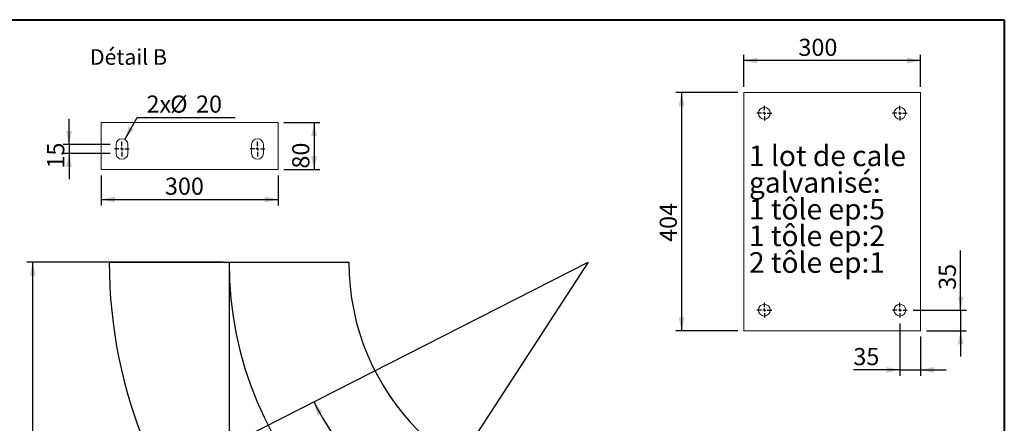
# Paper-space layout 'SPG22' of a CAD drawing. Units: millimetres. Extents: x 100 to 5840, y 100 to 4100.
# Drawn here: x 2498 to 5840, y 2730 to 4100 of the extents above; entities that cross this region are included whole.
import ezdxf

# ---------------------------------------------------------------- set-up
doc = ezdxf.new("R2010")
doc.units = ezdxf.units.MM
doc.linetypes.add('SLD-Solid', pattern=[0])
for name, color, linetype in [('ANNOTATION', 98, 'SLD-Solid'), ('COTATION', 174, 'SLD-Solid'), ("TRAITS_D'AXES", 12, 'SLD-Solid')]:
    doc.layers.add(name, color=color, linetype=linetype)
doc.layers.add('CARTOUCHE', color=250, linetype='SLD-Solid', lineweight=40)
doc.styles.add('SLDTEXTSTYLE3', font='GOTHIC.TTF', dxfattribs={"width": 0.913})
doc.dimstyles.new('SLDDIMSTYLE141', dxfattribs={"dimtxt": 58.208333, "dimasz": 46, "dimexe": 0, "dimexo": 0.0625, "dimgap": 14.552083, "dimtad": 1, "dimdec": 4, "dimlfac": 15, "dimzin": 12, "dimdsep": 46, "dimtxsty": 'SLDTEXTSTYLE3', "dimsah": 1, "dimcen": 0.09, "dimazin": 3, "dimtfac": 1, "dimtofl": 0, "dimtmove": 0, "dimatfit": 3, "dimfxl": 1, "dimfrac": 2, "dimtolj": 1, "dimtzin": 12, "dimarcsym": 0})
doc.dimstyles.new('SLDDIMSTYLE82', dxfattribs={"dimtxt": 58.208333, "dimasz": 46, "dimexe": 0, "dimexo": 0.0625, "dimgap": 14.552083, "dimtad": 1, "dimdec": 3, "dimlfac": 10, "dimrnd": 1e-09, "dimzin": 12, "dimdsep": 46, "dimtxsty": 'SLDTEXTSTYLE3', "dimsah": 1, "dimcen": 0.09, "dimadec": 0, "dimazin": 3, "dimtfac": 1, "dimtdec": 3, "dimtofl": 0, "dimtmove": 0, "dimatfit": 3, "dimfxl": 1, "dimfrac": 2, "dimtolj": 1, "dimtzin": 12, "dimarcsym": 0})
doc.dimstyles.new('SLDDIMSTYLE88', dxfattribs={"dimtxt": 58.208333, "dimasz": 46, "dimexe": 0, "dimexo": 0.0625, "dimgap": 14.552083, "dimtad": 0, "dimtih": 1, "dimtoh": 1, "dimdec": 3, "dimlfac": 10, "dimrnd": 1e-09, "dimzin": 12, "dimdsep": 46, "dimtxsty": 'SLDTEXTSTYLE3', "dimsah": 1, "dimcen": 0, "dimadec": 0, "dimazin": 3, "dimtfac": 1, "dimtdec": 3, "dimtofl": 0, "dimtmove": 0, "dimatfit": 3, "dimfxl": 1, "dimfrac": 2, "dimtolj": 1, "dimtzin": 12, "dimarcsym": 0})
doc.dimstyles.new('SLDDIMSTYLE90', dxfattribs={"dimtxt": 58.208333, "dimasz": 46, "dimexe": 0, "dimexo": 0.0625, "dimgap": 14.552083, "dimtad": 1, "dimdec": 3, "dimlfac": 10, "dimrnd": 1e-09, "dimzin": 12, "dimdsep": 46, "dimtxsty": 'SLDTEXTSTYLE3', "dimsah": 1, "dimcen": 0.09, "dimadec": 0, "dimazin": 3, "dimtfac": 1, "dimtdec": 3, "dimtmove": 0, "dimatfit": 0, "dimfxl": 1, "dimfrac": 2, "dimtolj": 1, "dimtzin": 12, "dimarcsym": 0})
doc.dimstyles.new('SLDDIMSTYLE96', dxfattribs={"dimtxt": 58.208333, "dimasz": 46, "dimexe": 0, "dimexo": 0.0625, "dimgap": 14.552083, "dimtad": 1, "dimdec": 0, "dimlfac": 15, "dimrnd": 1e-09, "dimzin": 12, "dimdsep": 46, "dimtxsty": 'SLDTEXTSTYLE3', "dimsah": 1, "dimcen": 0.09, "dimadec": 0, "dimazin": 3, "dimtfac": 1, "dimtdec": 0, "dimtofl": 0, "dimtmove": 0, "dimatfit": 3, "dimfxl": 1, "dimfrac": 2, "dimtolj": 1, "dimtzin": 12, "dimarcsym": 0})

# ---------------------------------------------------------------- blocks, each defined once
blk = doc.blocks.new('_D_757')
at = {"layer": 'COTATION', "ltscale": 20}
for p, q in [((3188.5, 3276.8), (2521.9, 3276.8)), ((2541.9, 3276.8), (2541.9, 695.9)), ((2855.2, 695.9), (2521.9, 695.9))]:
    blk.add_line(p, q, dxfattribs=at)
for points in [[(2541.9, 3276.8), (2531.9, 3230.8), (2551.9, 3230.8)], [(2541.9, 695.9), (2551.9, 741.9), (2531.9, 741.9)]]:
    blk.add_solid(points, dxfattribs=at)
at = {"layer": 'COTATION', "ltscale": 20, "insert": (2467.5, 1675.9, 0.1), "char_height": 58.21, "attachment_point": 1, "rotation": 90, "style": 'SLDTEXTSTYLE3'}
blk.add_mtext('1936', dxfattribs=at)
blk = doc.blocks.new('_D_760')
at = {"layer": 'COTATION', "ltscale": 20}
blk.add_arc((4427.2, 3276.8), 1044.8, 206.9558, 236.9558, dxfattribs=at)
for points in [[(3495.9, 2803.2), (3508.8, 2757.9), (3526.5, 2767.4)], [(3857.5, 2401), (3825.1, 2435.2), (3813.8, 2418.6)]]:
    blk.add_solid(points, dxfattribs=at)
at = {"layer": 'COTATION', "ltscale": 20, "insert": (3648.5, 2691.9, 0.1), "char_height": 58.21, "attachment_point": 1, "rotation": 311.7481, "style": 'SLDTEXTSTYLE3'}
blk.add_mtext('30°', dxfattribs=at)
blk = doc.blocks.new('_D_784')
at = {"layer": 'COTATION', "ltscale": 20}
for p, q in [((5691.7, 3114.4), (5691.7, 3316.5)), ((5530.5, 3114.4), (5711.7, 3114.4)), ((5691.7, 3114.4), (5691.7, 3044.4)), ((5575.5, 3044.4), (5711.7, 3044.4)), ((5691.7, 3044.4), (5691.7, 2957.4))]:
    blk.add_line(p, q, dxfattribs=at)
for points in [[(5691.7, 3114.4), (5701.7, 3160.4), (5681.7, 3160.4)], [(5691.7, 3044.4), (5681.7, 2998.4), (5701.7, 2998.4)]]:
    blk.add_solid(points, dxfattribs=at)
at = {"layer": 'COTATION', "ltscale": 20, "insert": (5617.4, 3183.2, 1424.9), "char_height": 58.21, "attachment_point": 1, "rotation": 90, "style": 'SLDTEXTSTYLE3'}
blk.add_mtext('35', dxfattribs=at)
blk = doc.blocks.new('_D_785')
at = {"layer": 'COTATION', "ltscale": 20}
for p, q in [((5485.5, 3069.4), (5485.5, 2891.5)), ((5555.5, 3024.4), (5555.5, 2891.5)), ((5485.5, 2911.5), (5327.6, 2911.5)), ((5485.5, 2911.5), (5555.5, 2911.5)), ((5555.5, 2911.5), (5642.5, 2911.5))]:
    blk.add_line(p, q, dxfattribs=at)
for points in [[(5485.5, 2911.5), (5439.5, 2921.5), (5439.5, 2901.5)], [(5555.5, 2911.5), (5601.5, 2901.5), (5601.5, 2921.5)]]:
    blk.add_solid(points, dxfattribs=at)
at = {"layer": 'COTATION', "ltscale": 20, "insert": (5327.6, 2985.9, 1424.9), "char_height": 58.21, "attachment_point": 1, "style": 'SLDTEXTSTYLE3'}
blk.add_mtext('35', dxfattribs=at)
blk = doc.blocks.new('_D_786')
at = {"layer": 'COTATION', "ltscale": 20}
for p, q in [((4935.5, 3852.4), (4724.5, 3852.4)), ((4744.5, 3852.4), (4744.5, 3044.4)), ((4935.5, 3044.4), (4724.5, 3044.4))]:
    blk.add_line(p, q, dxfattribs=at)
for points in [[(4744.5, 3852.4), (4734.5, 3806.4), (4754.5, 3806.4)], [(4744.5, 3044.4), (4754.5, 3090.4), (4734.5, 3090.4)]]:
    blk.add_solid(points, dxfattribs=at)
at = {"layer": 'COTATION', "ltscale": 20, "insert": (4670.2, 3345.9, 1424.9), "char_height": 58.21, "attachment_point": 1, "rotation": 90, "style": 'SLDTEXTSTYLE3'}
blk.add_mtext('404', dxfattribs=at)
blk = doc.blocks.new('_D_787')
at = {"layer": 'COTATION', "ltscale": 20}
for p, q in [((4955.5, 3872.4), (4955.5, 3981)), ((5555.5, 3872.4), (5555.5, 3981)), ((5555.5, 3961), (4955.5, 3961))]:
    blk.add_line(p, q, dxfattribs=at)
for points in [[(4955.5, 3961), (5001.5, 3951), (5001.5, 3971)], [(5555.5, 3961), (5509.5, 3971), (5509.5, 3951)]]:
    blk.add_solid(points, dxfattribs=at)
at = {"layer": 'COTATION', "ltscale": 20, "insert": (5141.1, 4035.3, 1424.9), "char_height": 58.21, "attachment_point": 1, "style": 'SLDTEXTSTYLE3'}
blk.add_mtext('300', dxfattribs=at)
blk = doc.blocks.new('SW_NOTE_250')
at = {"layer": 'ANNOTATION', "color": 0, "ltscale": 20, "char_height": 70, "attachment_point": 1, "style": 'SLDTEXTSTYLE3'}
for s, insert in [('1 lot de cale ', (0, 89.4)), ('galvanisé:', (0, -1.1)), ('1 tôle ep:5', (0, -91.6)), ('1 tôle ep:2', (0, -182.1)), ('2 tôle ep:1', (0, -272.6))]:
    blk.add_mtext(s, dxfattribs=dict(at, insert=insert))
blk = doc.blocks.new('SW_CENTERMARKSYMBOL_149')
at = {"layer": "TRAITS_D'AXES", "color": 0, "ltscale": 20}
for p, q in [((-10, 0), (-25, 0)), ((0, 0), (-5, 0)), ((0, 10), (0, 25)), ((0, 0), (0, 5)), ((0, 0), (0, -5)), ((0, 0), (5, 0)), ((10, 0), (25, 0)), ((0, -10), (0, -25))]:
    blk.add_line(p, q, dxfattribs=at)
blk = doc.blocks.new('SW_CENTERMARKSYMBOL_150')
at = {"layer": "TRAITS_D'AXES", "color": 0, "ltscale": 20}
for p, q in [((-10, 0), (-25, 0)), ((0, 0), (-5, 0)), ((0, 10), (0, 25)), ((0, 0), (0, 5)), ((0, 0), (0, -5)), ((0, 0), (5, 0)), ((10, 0), (25, 0)), ((0, -10), (0, -25))]:
    blk.add_line(p, q, dxfattribs=at)
blk = doc.blocks.new('SW_CENTERMARKSYMBOL_151')
at = {"layer": "TRAITS_D'AXES", "color": 0, "ltscale": 20}
for p, q in [((-10, 0), (-25, 0)), ((0, 0), (-5, 0)), ((0, 10), (0, 25)), ((0, 0), (0, 5)), ((0, 0), (0, -5)), ((0, 0), (5, 0)), ((10, 0), (25, 0)), ((0, -10), (0, -25))]:
    blk.add_line(p, q, dxfattribs=at)
blk = doc.blocks.new('SW_CENTERMARKSYMBOL_152')
at = {"layer": "TRAITS_D'AXES", "color": 0, "ltscale": 20}
for p, q in [((-10, 0), (-25, 0)), ((0, 0), (-5, 0)), ((0, 10), (0, 25)), ((0, 0), (0, 5)), ((0, 0), (0, -5)), ((0, 0), (5, 0)), ((10, 0), (25, 0)), ((0, -10), (0, -25))]:
    blk.add_line(p, q, dxfattribs=at)
blk = doc.blocks.new('_D_788')
at = {"layer": 'COTATION', "ltscale": 20}
for p, q in [((2665.4, 3676.2), (2665.4, 3763.2)), ((2804.9, 3676.2), (2645.4, 3676.2)), ((2665.4, 3676.2), (2665.4, 3646.2)), ((2804.9, 3646.2), (2645.4, 3646.2)), ((2665.4, 3646.2), (2665.4, 3559.2))]:
    blk.add_line(p, q, dxfattribs=at)
for points in [[(2665.4, 3676.2), (2675.4, 3722.2), (2655.4, 3722.2)], [(2665.4, 3646.2), (2655.4, 3600.2), (2675.4, 3600.2)]]:
    blk.add_solid(points, dxfattribs=at)
at = {"layer": 'COTATION', "ltscale": 20, "insert": (2591.1, 3594.7, 1424.9), "char_height": 58.21, "attachment_point": 1, "rotation": 90, "style": 'SLDTEXTSTYLE3'}
blk.add_mtext('15', dxfattribs=at)
blk = doc.blocks.new('_D_789')
at = {"layer": 'COTATION', "ltscale": 20}
for p, q in [((3394.9, 3751.2), (3517.2, 3751.2)), ((3497.2, 3751.2), (3497.2, 3591.2)), ((3394.9, 3591.2), (3517.2, 3591.2))]:
    blk.add_line(p, q, dxfattribs=at)
for points in [[(3497.2, 3751.2), (3487.2, 3705.2), (3507.2, 3705.2)], [(3497.2, 3591.2), (3507.2, 3637.2), (3487.2, 3637.2)]]:
    blk.add_solid(points, dxfattribs=at)
at = {"layer": 'COTATION', "ltscale": 20, "insert": (3422.8, 3594.7, 1424.9), "char_height": 58.21, "attachment_point": 1, "rotation": 90, "style": 'SLDTEXTSTYLE3'}
blk.add_mtext('80', dxfattribs=at)
blk = doc.blocks.new('_D_790')
at = {"layer": 'COTATION', "ltscale": 20}
for p, q in [((2774.9, 3571.2), (2774.9, 3469.8)), ((3374.9, 3571.2), (3374.9, 3469.8)), ((2774.9, 3489.8), (3374.9, 3489.8))]:
    blk.add_line(p, q, dxfattribs=at)
for points in [[(2774.9, 3489.8), (2820.9, 3479.8), (2820.9, 3499.8)], [(3374.9, 3489.8), (3328.9, 3499.8), (3328.9, 3479.8)]]:
    blk.add_solid(points, dxfattribs=at)
at = {"layer": 'COTATION', "ltscale": 20, "insert": (2990.9, 3564.1, 1424.9), "char_height": 58.21, "attachment_point": 1, "style": 'SLDTEXTSTYLE3'}
blk.add_mtext('300', dxfattribs=at)
blk = doc.blocks.new('_D_791')
at = {"layer": 'COTATION', "ltscale": 20}
for p, q in [((2854.7, 3693.7), (2896.6, 3768.3)), ((2896.6, 3768.3), (3229.7, 3768.3))]:
    blk.add_line(p, q, dxfattribs=at)
blk.add_solid([(2854.7, 3693.7), (2885.9, 3728.9), (2868.5, 3738.7)], dxfattribs=at)
at = {"layer": 'COTATION', "ltscale": 20, "char_height": 58.21, "attachment_point": 1, "style": 'SLDTEXTSTYLE3'}
for s, insert in [('2x', (2928.3, 3842.7, 1424.9)), ('%%c', (3008.6, 3842.7, 1424.9)), ('20', (3096.5, 3842.7, 1424.9))]:
    blk.add_mtext(s, dxfattribs=dict(at, insert=insert))
blk = doc.blocks.new('SW_CENTERMARKSYMBOL_153')
at = {"layer": 'ANNOTATION', "color": 0, "ltscale": 20}
for p, q in [((-10, 0), (-25, 0)), ((0, 0), (-5, 0)), ((0, 10), (0, 25)), ((0, 0), (0, 5)), ((0, 0), (0, -5)), ((0, 0), (5, 0)), ((10, 0), (25, 0)), ((0, -10), (0, -25))]:
    blk.add_line(p, q, dxfattribs=at)
blk = doc.blocks.new('SW_CENTERMARKSYMBOL_154')
at = {"layer": 'ANNOTATION', "color": 0, "ltscale": 20}
for p, q in [((-10, 0), (-25, 0)), ((0, 0), (-5, 0)), ((0, 10), (0, 25)), ((0, 0), (0, 5)), ((0, 0), (0, -5)), ((0, 0), (5, 0)), ((10, 0), (25, 0)), ((0, -10), (0, -25))]:
    blk.add_line(p, q, dxfattribs=at)

psp = doc.layouts.new('SPG22')

# ---------------------------------------------------------------- linework, layer by layer
at = {"color": 7, "linetype": 'SLD-Solid', "lineweight": 15, "ltscale": 20}
for p, q in [((5555.4541301, 3852.4302862), (4955.4541301, 3852.4302862)), ((4955.4541301, 3852.4302862), (4955.4541301, 3044.4302862)), ((5555.4541301, 3044.4302862), (5555.4541301, 3852.4302862)), ((2774.9033439, 3751.2114788), (2774.9033439, 3591.2114788)), ((3374.9033439, 3751.2114788), (2774.9033439, 3751.2114788)), ((3374.9033439, 3751.2114788), (3374.9033439, 3591.2114788)), ((2824.9033439, 3676.2114788), (2824.9033439, 3646.2114788)), ((2864.9033439, 3646.2114788), (2864.9033439, 3676.2114788)), ((3284.9033439, 3676.2114788), (3284.9033439, 3646.2114788)), ((3324.9033439, 3646.2114788), (3324.9033439, 3676.2114788)), ((3374.9033439, 3591.2114788), (2774.9033439, 3591.2114788)), ((4955.4541301, 3044.4302862), (5555.4541301, 3044.4302862))]:
    psp.add_line(p, q, dxfattribs=at)
at = {"color": 7, "linetype": 'SLD-Solid', "lineweight": 15, "ltscale": 400}
for centre in [(5025.4541301, 3782.4302862), (5485.4541301, 3782.4302862), (5025.4541301, 3114.4302862), (5485.4541301, 3114.4302862)]:
    psp.add_circle(centre, 20, dxfattribs=at)
for centre, start, end in [((2844.9033439, 3676.2114788), 0, 180), ((3304.9033439, 3676.2114788), 0, 180), ((2844.9033439, 3646.2114788), 180, 0), ((3304.9033439, 3646.2114788), 180, 360)]:
    psp.add_arc(centre, 20, start, end, dxfattribs=at)
at = {"layer": 'CARTOUCHE', "ltscale": 20}
for p, q in [((99.5246274, 4099.9346233), (5839.8664507, 4099.9346233)), ((5839.8664507, 4099.9346233), (5839.8664507, 260.039213))]:
    psp.add_line(p, q, dxfattribs=at)
at = {"layer": "TRAITS_D'AXES", "ltscale": 20}
for p, q in [((2801.8723664, 3276.7986124), (3615.2056997, 3276.7986124)), ((2966.874519, 2534.1416713), (4427.2056997, 3276.7986124)), ((3208.539033, 3276.7986124), (3208.539033, 695.9106241)), ((4427.2056997, 3276.7986124), (3533.6253454, 1903.1274761))]:
    psp.add_line(p, q, dxfattribs=at)
for radius in [1625.3333333, 1218.6666667, 812]:
    psp.add_arc((4427.2056997, 3276.7986124), radius, 180, 269.4118825391, dxfattribs=at)

# ---------------------------------------------------------------- block references
at = {"layer": 'ANNOTATION', "ltscale": 20}
for name, p in [('SW_CENTERMARKSYMBOL_153', (2844.9033439, 3661.2114788)), ('SW_CENTERMARKSYMBOL_154', (3304.9033439, 3661.2114788)), ('SW_NOTE_250', (4973.3075505, 3583.643947))]:
    psp.add_blockref(name, p, dxfattribs=at)
at = {"layer": "TRAITS_D'AXES", "ltscale": 20}
for name, p in [('SW_CENTERMARKSYMBOL_149', (5025.4541301, 3782.4302862)), ('SW_CENTERMARKSYMBOL_150', (5485.4541301, 3782.4302862)), ('SW_CENTERMARKSYMBOL_151', (5025.4541301, 3114.4302862)), ('SW_CENTERMARKSYMBOL_152', (5485.4541301, 3114.4302862))]:
    psp.add_blockref(name, p, dxfattribs=at)

# ---------------------------------------------------------------- texts
at = {"layer": 'ANNOTATION', "ltscale": 20, "insert": (2736.3712721, 3999.8188663), "char_height": 52.91666667, "attachment_point": 1, "style": 'SLDTEXTSTYLE3'}
psp.add_mtext('Détail B', dxfattribs=at)

# ---------------------------------------------------------------- dimensions: what is measured, and where the dimension line sits
at = {"layer": 'COTATION', "ltscale": 20}
for base, p1, p2, dimstyle, picture, middle in [((4955.4541301, 3960.9797237), (5555.4541301, 3852.4302862), (4955.4541301, 3852.4302862), 'SLDDIMSTYLE82', '_D_787', (5229.1807129, 3960.9797237)), ((3374.9033439, 3489.7716572), (2774.9033439, 3591.2114788), (3374.9033439, 3591.2114788), 'SLDDIMSTYLE82', '_D_790', (3079.0200916, 3489.7716572)), ((5555.4541301, 2911.5350989), (5485.4541301, 3089.4302862), (5555.4541301, 3044.4302862), 'SLDDIMSTYLE90', '_D_785', (5394.2411668, 2911.5350989))]:
    dim = psp.add_linear_dim(base=base, p1=p1, p2=p2, dimstyle=dimstyle, dxfattribs=at)
    dim.commit()
    dim.dimension.update_dxf_attribs({"geometry": picture, "text_midpoint": middle, "dimtype": 160})
dim = psp.add_diameter_dim_2p(p1=(2835.1175258, 3658.7690661), p2=(2854.689162, 3693.6538916), text='2x<>', dimstyle='SLDDIMSTYLE88', dxfattribs=at)
dim.commit()
dim.dimension.update_dxf_attribs({"geometry": '_D_791', "text_midpoint": (3079.0200916, 3815.6777651), "dimtype": 163})
for base, p1, p2, dimstyle, picture, middle in [((4744.5101037, 3044.4302862), (4955.4541301, 3852.4302862), (4955.4541301, 3044.4302862), 'SLDDIMSTYLE82', '_D_786', (4744.5101037, 3433.9835933)), ((2665.4048675, 3646.2114788), (2824.9033439, 3676.2114788), (2824.9033439, 3646.2114788), 'SLDDIMSTYLE90', '_D_788', (2665.4048675, 3661.3100129)), ((3497.1902282, 3591.2114788), (3374.9033439, 3751.2114788), (3374.9033439, 3591.2114788), 'SLDDIMSTYLE82', '_D_789', (3497.1902282, 3661.3100129)), ((5691.742791, 3044.4302862), (5510.4541301, 3114.4302862), (5555.4541301, 3044.4302862), 'SLDDIMSTYLE90', '_D_784', (5691.742791, 3249.8643196)), ((2541.8723664, 695.9106241), (3208.539033, 3276.7986124), (2875.2056997, 695.9106241), 'SLDDIMSTYLE96', '_D_757', (2541.8723664, 1785.5446419))]:
    dim = psp.add_linear_dim(base=base, p1=p1, p2=p2, angle=90, dimstyle=dimstyle, dxfattribs=at)
    dim.commit()
    dim.dimension.update_dxf_attribs({"geometry": picture, "text_midpoint": middle, "dimtype": 160})
dim = psp.add_angular_dim_2l(base=(3650.2194472, 2578.2820142), line1=((2966.874519, 2534.1416713), (4427.2056997, 3276.7986124)), line2=((4427.2056997, 3276.7986124), (3533.6253454, 1903.1274761)), dimstyle='SLDDIMSTYLE141', dxfattribs=at)
dim.commit()
dim.dimension.update_dxf_attribs({"geometry": '_D_760', "text_midpoint": (3647.6931543, 2581.1023668), "dimtype": 162})

doc.saveas('drawing.dxf')
